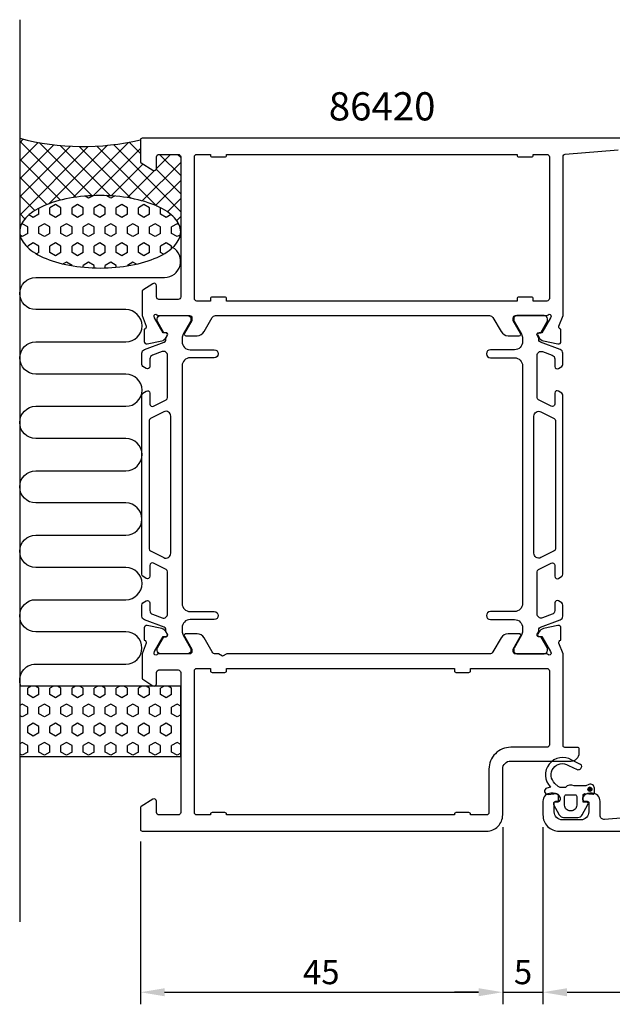
# Model space of a CAD drawing. Extents: x 125 to 323, y 132 to 254.
# Drawn here: x 125 to 198, y 132 to 254 of the extents above; entities that cross this region are included whole.
import ezdxf

# ---------------------------------------------------------------- set-up
doc = ezdxf.new("R2010")
doc.units = 0
doc.header["$LTSCALE"] = 2.5
doc.layers.get('0').update_dxf_attribs({"linetype": 'CONTINUOUS'})
doc.layers.get('DEFPOINTS').update_dxf_attribs({"linetype": 'CONTINUOUS'})
for name, color, linetype in [('SAPA_ANSLUTNING', 6, 'CONTINUOUS'), ('SAPA_ARTIKELNR', 4, 'CONTINUOUS'), ('SAPA_MATT', 1, 'CONTINUOUS'), ('SAPA_PROFIL', 7, 'CONTINUOUS')]:
    doc.layers.add(name, color=color, linetype=linetype)
doc.styles.add('ISO', font='isocp3.shx')
doc.dimstyles.get("Standard").update_dxf_attribs({"dimtxt": 2.5, "dimasz": 2.5, "dimexe": 1.25, "dimexo": 0.625, "dimtad": 1, "dimcen": 2.5, "dimazin": 3, "dimtfac": 1, "dimtmove": 0, "dimatfit": 3})

# ---------------------------------------------------------------- blocks, each defined once
blk = doc.blocks.new('*X53')
at = {"color": 0}
for p, q in [((125.06, 239.31), (124.63, 238.88)), ((131.6, 232.11), (124.63, 239.08)), ((126.91, 238.92), (124.63, 236.64)), ((128.87, 238.63), (124.63, 234.39)), ((130.94, 238.46), (124.63, 232.15)), ((133.15, 238.42), (124.63, 229.9)), ((133.65, 232.3), (127.06, 238.89)), ((135.53, 238.56), (128.27, 231.3)), ((135.92, 232.28), (129.65, 238.55)), ((138.13, 238.92), (131.28, 232.06)), ((138.47, 231.97), (132.03, 238.42)), ((141.68, 231.01), (134.23, 238.46)), ((144.63, 230.3), (136.3, 238.64)), ((139.63, 237.55), (138.24, 238.94)), ((139.63, 238.17), (133.77, 232.3)), ((143.38, 237.42), (141.63, 235.67)), ((144.63, 234.79), (142, 237.42)), ((144.63, 237.04), (144.25, 237.42)), ((129.72, 231.74), (124.63, 236.83)), ((139.94, 236.23), (135.99, 232.28)), ((144.63, 236.43), (139.86, 231.66)), ((141.38, 235.43), (138.01, 232.06)), ((144.63, 232.55), (141.6, 235.58)), ((128.02, 231.2), (124.63, 234.59)), ((144.63, 234.19), (141.52, 231.08)), ((126.52, 230.46), (124.63, 232.34)), ((144.63, 231.94), (142.98, 230.29)), ((125.29, 229.44), (124.63, 230.1)), ((144.63, 229.7), (144.14, 229.21)), ((124.63, 227.85), (124.63, 227.85)), ((144.63, 228.06), (144.61, 228.08))]:
    blk.add_line(p, q, dxfattribs=at)
blk = doc.blocks.new('*X54')
at = {"color": 0}
for p, q in [((133.2, 231.99), (132.76, 232.24)), ((133.74, 232.3), (133.2, 231.99)), ((135.95, 231.99), (135.39, 232.31)), ((136.4, 232.25), (135.95, 231.99)), ((129.07, 231.19), (128.39, 230.8)), ((129.76, 230.8), (129.07, 231.19)), ((131.82, 231.19), (131.14, 230.8)), ((132.51, 230.8), (131.82, 231.19)), ((134.57, 231.19), (133.89, 230.8)), ((135.26, 230.8), (134.57, 231.19)), ((137.32, 231.19), (136.63, 230.8)), ((138.01, 230.8), (137.32, 231.19)), ((140.07, 231.19), (139.38, 230.8)), ((140.76, 230.8), (140.07, 231.19)), ((126.32, 229.61), (125.78, 229.92)), ((127.01, 230), (126.32, 229.61)), ((127.01, 230), (127.01, 230.74)), ((128.39, 230), (128.39, 230.8)), ((129.07, 229.61), (128.39, 230)), ((129.76, 230), (129.07, 229.61)), ((129.76, 230), (129.76, 230.8)), ((131.14, 230), (131.14, 230.8)), ((131.82, 229.61), (131.14, 230)), ((132.51, 230), (131.82, 229.61)), ((132.51, 230), (132.51, 230.8)), ((133.89, 230), (133.89, 230.8)), ((134.57, 229.61), (133.89, 230)), ((135.26, 230), (134.57, 229.61)), ((135.26, 230), (135.26, 230.8)), ((136.63, 230), (136.63, 230.8)), ((137.32, 229.61), (136.63, 230)), ((138.01, 230), (137.32, 229.61)), ((138.01, 230), (138.01, 230.8)), ((139.38, 230), (139.38, 230.8)), ((140.07, 229.61), (139.38, 230)), ((140.76, 230), (140.07, 229.61)), ((140.76, 230), (140.76, 230.8)), ((142.13, 230), (142.13, 230.79)), ((142.82, 229.61), (142.13, 230)), ((143.43, 229.96), (142.82, 229.61)), ((124.95, 228.81), (124.85, 228.75)), ((125.64, 228.42), (124.95, 228.81)), ((127.7, 228.81), (127.01, 228.42)), ((128.39, 228.42), (127.7, 228.81)), ((130.45, 228.81), (129.76, 228.42)), ((131.14, 228.42), (130.45, 228.81)), ((133.2, 228.81), (132.51, 228.42)), ((133.89, 228.42), (133.2, 228.81)), ((135.95, 228.81), (135.26, 228.42)), ((136.63, 228.42), (135.95, 228.81)), ((138.7, 228.81), (138.01, 228.42)), ((139.38, 228.42), (138.7, 228.81)), ((141.45, 228.81), (140.76, 228.42)), ((142.13, 228.42), (141.45, 228.81)), ((144.2, 228.81), (143.51, 228.42)), ((144.45, 228.67), (144.2, 228.81)), ((124.95, 227.23), (124.68, 227.38)), ((125.64, 227.62), (124.95, 227.23)), ((125.64, 227.62), (125.64, 228.42)), ((127.01, 227.62), (127.01, 228.42)), ((127.7, 227.23), (127.01, 227.62)), ((128.39, 227.62), (127.7, 227.23)), ((128.39, 227.62), (128.39, 228.42)), ((129.76, 227.62), (129.76, 228.42)), ((130.45, 227.23), (129.76, 227.62)), ((131.14, 227.62), (130.45, 227.23)), ((131.14, 227.62), (131.14, 228.42)), ((132.51, 227.62), (132.51, 228.42)), ((133.2, 227.23), (132.51, 227.62)), ((133.89, 227.62), (133.2, 227.23)), ((133.89, 227.62), (133.89, 228.42)), ((135.26, 227.62), (135.26, 228.42)), ((135.95, 227.23), (135.26, 227.62)), ((136.63, 227.62), (135.95, 227.23)), ((136.63, 227.62), (136.63, 228.42)), ((138.01, 227.62), (138.01, 228.42)), ((138.7, 227.23), (138.01, 227.62)), ((139.38, 227.62), (138.7, 227.23)), ((139.38, 227.62), (139.38, 228.42)), ((140.76, 227.62), (140.76, 228.42)), ((141.45, 227.23), (140.76, 227.62)), ((142.13, 227.62), (141.45, 227.23)), ((142.13, 227.62), (142.13, 228.42)), ((143.51, 227.62), (143.51, 228.42)), ((144.2, 227.23), (143.51, 227.62)), ((144.6, 227.46), (144.2, 227.23)), ((126.32, 226.43), (125.64, 226.03)), ((127.01, 226.03), (126.32, 226.43)), ((129.07, 226.43), (128.39, 226.03)), ((129.76, 226.03), (129.07, 226.43)), ((131.82, 226.43), (131.14, 226.03)), ((132.51, 226.03), (131.82, 226.43)), ((134.57, 226.43), (133.89, 226.03)), ((135.26, 226.03), (134.57, 226.43)), ((137.32, 226.43), (136.63, 226.03)), ((138.01, 226.03), (137.32, 226.43)), ((140.07, 226.43), (139.38, 226.03)), ((140.76, 226.03), (140.07, 226.43)), ((142.82, 226.43), (142.13, 226.03)), ((143.51, 226.03), (142.82, 226.43)), ((125.64, 225.86), (125.64, 226.03)), ((127.01, 225.24), (126.72, 225.07)), ((127.01, 225.24), (127.01, 226.03)), ((128.39, 225.24), (128.39, 226.03)), ((129.07, 224.84), (128.39, 225.24)), ((129.76, 225.24), (129.07, 224.84)), ((129.76, 225.24), (129.76, 226.03)), ((131.14, 225.24), (131.14, 226.03)), ((131.82, 224.84), (131.14, 225.24)), ((132.51, 225.24), (131.82, 224.84)), ((132.51, 225.24), (132.51, 226.03)), ((133.89, 225.24), (133.89, 226.03)), ((134.57, 224.84), (133.89, 225.24)), ((135.26, 225.24), (134.57, 224.84)), ((135.26, 225.24), (135.26, 226.03)), ((136.63, 225.24), (136.63, 226.03)), ((137.32, 224.84), (136.63, 225.24)), ((138.01, 225.24), (137.32, 224.84)), ((138.01, 225.24), (138.01, 226.03)), ((139.38, 225.24), (139.38, 226.03)), ((140.07, 224.84), (139.38, 225.24)), ((140.76, 225.24), (140.07, 224.84)), ((140.76, 225.24), (140.76, 226.03)), ((142.13, 225.24), (142.13, 226.03)), ((142.49, 225.04), (142.13, 225.24)), ((143.51, 225.75), (143.51, 226.03)), ((130.45, 224.05), (130.05, 223.82)), ((131.14, 223.65), (130.45, 224.05)), ((133.2, 224.05), (132.51, 223.65)), ((133.89, 223.65), (133.2, 224.05)), ((135.95, 224.05), (135.26, 223.65)), ((136.63, 223.65), (135.95, 224.05)), ((138.7, 224.05), (138.01, 223.65)), ((139.13, 223.8), (138.7, 224.05)), ((131.14, 223.61), (131.14, 223.65)), ((132.51, 223.42), (132.51, 223.65)), ((133.89, 223.33), (133.89, 223.65)), ((135.26, 223.33), (135.26, 223.65)), ((136.63, 223.41), (136.63, 223.65)), ((138.01, 223.58), (138.01, 223.65))]:
    blk.add_line(p, q, dxfattribs=at)
blk = doc.blocks.new('*X55')
at = {"color": 0}
for p, q in [((126.07, 171.42), (125.64, 171.17)), ((125.64, 170.38), (125.64, 171.17)), ((127.01, 171.17), (126.58, 171.42)), ((127.01, 170.38), (127.01, 171.17)), ((128.82, 171.42), (128.39, 171.17)), ((128.39, 170.38), (128.39, 171.17)), ((129.76, 171.17), (129.33, 171.42)), ((129.76, 170.38), (129.76, 171.17)), ((131.57, 171.42), (131.14, 171.17)), ((131.14, 170.38), (131.14, 171.17)), ((132.51, 171.17), (132.08, 171.42)), ((132.51, 170.38), (132.51, 171.17)), ((134.32, 171.42), (133.89, 171.17)), ((133.89, 170.38), (133.89, 171.17)), ((135.26, 171.17), (134.83, 171.42)), ((135.26, 170.38), (135.26, 171.17)), ((137.07, 171.42), (136.63, 171.17)), ((136.63, 170.38), (136.63, 171.17)), ((138.01, 171.17), (137.58, 171.42)), ((138.01, 170.38), (138.01, 171.17)), ((139.82, 171.42), (139.38, 171.17)), ((139.38, 170.38), (139.38, 171.17)), ((140.76, 171.17), (140.33, 171.42)), ((140.76, 170.38), (140.76, 171.17)), ((142.57, 171.42), (142.13, 171.17)), ((142.13, 170.38), (142.13, 171.17)), ((143.51, 171.17), (143.08, 171.42)), ((143.51, 170.38), (143.51, 171.17)), ((126.32, 169.98), (125.64, 170.38)), ((127.01, 170.38), (126.32, 169.98)), ((129.07, 169.98), (128.39, 170.38)), ((129.76, 170.38), (129.07, 169.98)), ((131.82, 169.98), (131.14, 170.38)), ((132.51, 170.38), (131.82, 169.98)), ((134.57, 169.98), (133.89, 170.38)), ((135.26, 170.38), (134.57, 169.98)), ((137.32, 169.98), (136.63, 170.38)), ((138.01, 170.38), (137.32, 169.98)), ((140.07, 169.98), (139.38, 170.38)), ((140.76, 170.38), (140.07, 169.98)), ((142.82, 169.98), (142.13, 170.38)), ((143.51, 170.38), (142.82, 169.98)), ((124.95, 169.19), (124.63, 169)), ((125.64, 168.79), (124.95, 169.19)), ((125.64, 168), (125.64, 168.79)), ((127.7, 169.19), (127.01, 168.79)), ((127.01, 168), (127.01, 168.79)), ((128.39, 168.79), (127.7, 169.19)), ((128.39, 168), (128.39, 168.79)), ((130.45, 169.19), (129.76, 168.79)), ((129.76, 168), (129.76, 168.79)), ((131.14, 168.79), (130.45, 169.19)), ((131.14, 168), (131.14, 168.79)), ((133.2, 169.19), (132.51, 168.79)), ((132.51, 168), (132.51, 168.79)), ((133.89, 168.79), (133.2, 169.19)), ((133.89, 168), (133.89, 168.79)), ((135.95, 169.19), (135.26, 168.79)), ((135.26, 168), (135.26, 168.79)), ((136.63, 168.79), (135.95, 169.19)), ((136.63, 168), (136.63, 168.79)), ((138.7, 169.19), (138.01, 168.79)), ((138.01, 168), (138.01, 168.79)), ((139.38, 168.79), (138.7, 169.19)), ((139.38, 168), (139.38, 168.79)), ((141.45, 169.19), (140.76, 168.79)), ((140.76, 168), (140.76, 168.79)), ((142.13, 168.79), (141.45, 169.19)), ((142.13, 168), (142.13, 168.79)), ((144.2, 169.19), (143.51, 168.79)), ((143.51, 168), (143.51, 168.79)), ((144.63, 168.94), (144.2, 169.19)), ((124.95, 167.6), (124.63, 167.78)), ((125.64, 168), (124.95, 167.6)), ((127.7, 167.6), (127.01, 168)), ((128.39, 168), (127.7, 167.6)), ((130.45, 167.6), (129.76, 168)), ((131.14, 168), (130.45, 167.6)), ((133.2, 167.6), (132.51, 168)), ((133.89, 168), (133.2, 167.6)), ((135.95, 167.6), (135.26, 168)), ((136.63, 168), (135.95, 167.6)), ((138.7, 167.6), (138.01, 168)), ((139.38, 168), (138.7, 167.6)), ((141.45, 167.6), (140.76, 168)), ((142.13, 168), (141.45, 167.6)), ((144.2, 167.6), (143.51, 168)), ((144.63, 167.85), (144.2, 167.6)), ((126.32, 166.81), (125.64, 166.41)), ((125.64, 165.62), (125.64, 166.41)), ((127.01, 166.41), (126.32, 166.81)), ((127.01, 165.62), (127.01, 166.41)), ((129.07, 166.81), (128.39, 166.41)), ((128.39, 165.62), (128.39, 166.41)), ((129.76, 166.41), (129.07, 166.81)), ((129.76, 165.62), (129.76, 166.41)), ((131.82, 166.81), (131.14, 166.41)), ((131.14, 165.62), (131.14, 166.41)), ((132.51, 166.41), (131.82, 166.81)), ((132.51, 165.62), (132.51, 166.41)), ((134.57, 166.81), (133.89, 166.41)), ((133.89, 165.62), (133.89, 166.41)), ((135.26, 166.41), (134.57, 166.81)), ((135.26, 165.62), (135.26, 166.41)), ((137.32, 166.81), (136.63, 166.41)), ((136.63, 165.62), (136.63, 166.41)), ((138.01, 166.41), (137.32, 166.81)), ((138.01, 165.62), (138.01, 166.41)), ((140.07, 166.81), (139.38, 166.41)), ((139.38, 165.62), (139.38, 166.41)), ((140.76, 166.41), (140.07, 166.81)), ((140.76, 165.62), (140.76, 166.41)), ((142.82, 166.81), (142.13, 166.41)), ((142.13, 165.62), (142.13, 166.41)), ((143.51, 166.41), (142.82, 166.81)), ((143.51, 165.62), (143.51, 166.41)), ((126.32, 165.22), (125.64, 165.62)), ((127.01, 165.62), (126.32, 165.22)), ((129.07, 165.22), (128.39, 165.62)), ((129.76, 165.62), (129.07, 165.22)), ((131.82, 165.22), (131.14, 165.62)), ((132.51, 165.62), (131.82, 165.22)), ((134.57, 165.22), (133.89, 165.62)), ((135.26, 165.62), (134.57, 165.22)), ((137.32, 165.22), (136.63, 165.62)), ((138.01, 165.62), (137.32, 165.22)), ((140.07, 165.22), (139.38, 165.62)), ((140.76, 165.62), (140.07, 165.22)), ((142.82, 165.22), (142.13, 165.62)), ((143.51, 165.62), (142.82, 165.22)), ((124.95, 164.43), (124.63, 164.24)), ((125.64, 164.03), (124.95, 164.43)), ((125.64, 163.23), (125.64, 164.03)), ((127.7, 164.43), (127.01, 164.03)), ((127.01, 163.23), (127.01, 164.03)), ((128.39, 164.03), (127.7, 164.43)), ((128.39, 163.23), (128.39, 164.03)), ((130.45, 164.43), (129.76, 164.03)), ((129.76, 163.23), (129.76, 164.03)), ((131.14, 164.03), (130.45, 164.43)), ((131.14, 163.23), (131.14, 164.03)), ((133.2, 164.43), (132.51, 164.03)), ((132.51, 163.23), (132.51, 164.03)), ((133.89, 164.03), (133.2, 164.43)), ((133.89, 163.23), (133.89, 164.03)), ((135.95, 164.43), (135.26, 164.03)), ((135.26, 163.23), (135.26, 164.03)), ((136.63, 164.03), (135.95, 164.43)), ((136.63, 163.23), (136.63, 164.03)), ((138.7, 164.43), (138.01, 164.03)), ((138.01, 163.23), (138.01, 164.03)), ((139.38, 164.03), (138.7, 164.43)), ((139.38, 163.23), (139.38, 164.03)), ((141.45, 164.43), (140.76, 164.03)), ((140.76, 163.23), (140.76, 164.03)), ((142.13, 164.03), (141.45, 164.43)), ((142.13, 163.23), (142.13, 164.03)), ((144.2, 164.43), (143.51, 164.03)), ((143.51, 163.23), (143.51, 164.03)), ((144.63, 164.17), (144.2, 164.43)), ((124.95, 162.84), (124.63, 163.02)), ((125.64, 163.23), (124.95, 162.84)), ((127.7, 162.84), (127.01, 163.23)), ((128.39, 163.23), (127.7, 162.84)), ((130.45, 162.84), (129.76, 163.23)), ((131.14, 163.23), (130.45, 162.84)), ((133.2, 162.84), (132.51, 163.23)), ((133.89, 163.23), (133.2, 162.84)), ((135.95, 162.84), (135.26, 163.23)), ((136.63, 163.23), (135.95, 162.84)), ((138.7, 162.84), (138.01, 163.23)), ((139.38, 163.23), (138.7, 162.84)), ((141.45, 162.84), (140.76, 163.23)), ((142.13, 163.23), (141.45, 162.84)), ((144.2, 162.84), (143.51, 163.23)), ((144.63, 163.09), (144.2, 162.84))]:
    blk.add_line(p, q, dxfattribs=at)
blk = doc.blocks.new('*U58')
at = {"layer": 'SAPA_PROFIL', "color": 2, "linetype": 'CONTINUOUS'}
for p, q in [((195.29, 158.78, 0.1), (195.21, 158.61, 0.1)), ((195.21, 158.61, 0.1), (195.29, 158.43, 0.1)), ((195.46, 158.86, 0.1), (195.29, 158.78, 0.1)), ((195.46, 158.36, 0.1), (195.29, 158.43, 0.1)), ((195.64, 158.78, 0.1), (195.46, 158.86, 0.1)), ((195.64, 158.43, 0.1), (195.46, 158.36, 0.1)), ((195.64, 158.78, 0.1), (195.71, 158.61, 0.1)), ((195.71, 158.61, 0.1), (195.64, 158.43, 0.1))]:
    blk.add_line(p, q, dxfattribs=at)
for points in [[(195.29, 158.78, 0.1), (195.21, 158.61, 0.1), (195.71, 158.61, 0.1)], [(195.21, 158.61, 0.1), (195.29, 158.43, 0.1), (195.64, 158.43, 0.1)], [(195.46, 158.86, 0.1), (195.29, 158.78, 0.1), (195.64, 158.78, 0.1)]]:
    blk.add_solid(points, dxfattribs=at)
at = {"layer": 'SAPA_PROFIL', "color": 2, "linetype": 'CONTINUOUS', "extrusion": (0, 0, -1)}
for points in [[(-195.21, 158.61, -0.1), (-195.71, 158.61, -0.1), (-195.64, 158.43, -0.1)], [(-195.29, 158.78, -0.1), (-195.64, 158.78, -0.1), (-195.71, 158.61, -0.1)], [(-195.29, 158.43, -0.1), (-195.64, 158.43, -0.1), (-195.46, 158.36, -0.1)]]:
    blk.add_solid(points, dxfattribs=at)
blk = doc.blocks.new('*U60')
at = {"layer": 'SAPA_MATT', "color": 2, "style": 'ISO'}
blk.add_text('120', height=3, dxfattribs=at).set_placement((246.78, 134.42))
blk = doc.blocks.new('*D52')
at = {"layer": 'DEFPOINTS', "color": 0}
for p in [(189.63, 155.42), (309.63, 153.92), (309.63, 133.42)]:
    blk.add_point(p, dxfattribs=at)
at = {"layer": 'SAPA_MATT'}
for p, q in [((189.63, 153.92), (189.63, 131.92)), ((309.63, 152.42), (309.63, 131.92)), ((192.63, 133.42), (306.63, 133.42))]:
    blk.add_line(p, q, dxfattribs=at)
for points in [[(192.63, 133.92), (192.63, 132.92), (189.63, 133.42)], [(306.63, 133.92), (306.63, 132.92), (309.63, 133.42)]]:
    blk.add_solid(points, dxfattribs=at)
blk.add_blockref('*U60', (0, 0))
blk = doc.blocks.new('*U61')
at = {"layer": 'SAPA_MATT', "color": 2, "style": 'ISO'}
blk.add_text('5', height=3, dxfattribs=at).set_placement((186.02, 134.42))
blk = doc.blocks.new('*D51')
at = {"layer": 'DEFPOINTS', "color": 0}
for p in [(184.63, 155.42), (189.63, 155.42), (189.63, 133.42)]:
    blk.add_point(p, dxfattribs=at)
at = {"layer": 'SAPA_MATT'}
for p, q in [((184.63, 153.92), (184.63, 131.92)), ((189.63, 153.92), (189.63, 131.92)), ((181.63, 133.42), (178.63, 133.42)), ((184.63, 133.42), (189.63, 133.42)), ((192.63, 133.42), (195.63, 133.42))]:
    blk.add_line(p, q, dxfattribs=at)
for points in [[(181.63, 133.92), (181.63, 132.92), (184.63, 133.42)], [(192.63, 133.92), (192.63, 132.92), (189.63, 133.42)]]:
    blk.add_solid(points, dxfattribs=at)
blk.add_blockref('*U61', (0, 0))
blk = doc.blocks.new('*U62')
at = {"layer": 'SAPA_MATT', "color": 2, "style": 'ISO'}
blk.add_text('45', height=3, dxfattribs=at).set_placement((159.82, 134.42))
blk = doc.blocks.new('*D50')
at = {"layer": 'DEFPOINTS', "color": 0}
for p in [(184.63, 155.42), (139.63, 153.62), (184.63, 133.42)]:
    blk.add_point(p, dxfattribs=at)
at = {"layer": 'SAPA_MATT'}
for p, q in [((184.63, 153.92), (184.63, 131.92)), ((139.63, 152.12), (139.63, 131.92)), ((142.63, 133.42), (181.63, 133.42))]:
    blk.add_line(p, q, dxfattribs=at)
for points in [[(142.63, 133.92), (142.63, 132.92), (139.63, 133.42)], [(181.63, 133.92), (181.63, 132.92), (184.63, 133.42)]]:
    blk.add_solid(points, dxfattribs=at)
blk.add_blockref('*U62', (0, 0))

msp = doc.modelspace()

# ---------------------------------------------------------------- linework, layer by layer
at = {"layer": 'SAPA_ANSLUTNING'}
msp.add_line((124.63, 254.146), (124.63, 142.146), dxfattribs=at)
msp.add_lwpolyline([(124.768, 171.422, -0.5283966), (126.63, 174.152), (137.819, 174.152, 1), (137.819, 178.152), (126.63, 178.152, -1), (126.63, 182.152), (137.83, 182.152, 1), (137.83, 186.152), (126.63, 186.154, -0.9999989), (126.63, 190.154), (137.819, 190.154, 1), (137.819, 194.154), (126.63, 194.154, -1), (126.63, 198.154), (137.83, 198.154, 1), (137.83, 202.154), (126.63, 202.156, -0.9999989), (126.63, 206.156), (137.83, 206.154, 1), (137.83, 210.154), (126.642, 210.156, -0.9999975), (126.642, 214.156), (137.83, 214.154, 1), (137.83, 218.154), (126.639, 218.154, -0.9999989), (126.639, 222.154), (142.63, 222.154, 0.7675134), (143.63, 225.887)], format="xyb", dxfattribs=at)
msp.add_lwpolyline([(144.63, 171.422), (124.63, 171.422), (124.63, 162.666), (144.63, 162.666)], close=True, dxfattribs=at)
msp.add_polyline3d([(144.63, 227.816, 0), (144.619, 228.037, 0), (144.583, 228.257, 0), (144.523, 228.477, 0), (144.439, 228.694, 0), (144.331, 228.91, 0), (144.201, 229.123, 0), (144.047, 229.333, 0), (143.87, 229.539, 0), (143.671, 229.741, 0), (143.451, 229.938, 0), (143.209, 230.13, 0), (142.946, 230.317, 0), (142.664, 230.498, 0), (142.362, 230.672, 0), (142.041, 230.84, 0), (141.703, 231, 0), (141.348, 231.152, 0), (140.976, 231.297, 0), (140.589, 231.433, 0), (140.188, 231.56, 0), (139.773, 231.678, 0), (139.346, 231.787, 0), (138.908, 231.887, 0), (138.459, 231.977, 0), (138.001, 232.056, 0), (137.535, 232.126, 0), (137.062, 232.185, 0), (136.584, 232.234, 0), (136.1, 232.272, 0), (135.613, 232.299, 0), (135.123, 232.315, 0), (134.633, 232.321, 0), (134.142, 232.316, 0), (133.652, 232.3, 0), (133.165, 232.273, 0), (132.682, 232.236, 0), (132.203, 232.187, 0), (131.73, 232.129, 0), (131.264, 232.06, 0), (130.806, 231.98, 0), (130.357, 231.891, 0), (129.918, 231.792, 0), (129.491, 231.683, 0), (129.077, 231.565, 0), (128.675, 231.438, 0), (128.288, 231.303, 0), (127.917, 231.159, 0), (127.561, 231.007, 0), (127.222, 230.847, 0), (126.902, 230.68, 0), (126.6, 230.506, 0), (126.317, 230.325, 0), (126.054, 230.139, 0), (125.812, 229.947, 0), (125.592, 229.75, 0), (125.393, 229.548, 0), (125.216, 229.342, 0), (125.062, 229.132, 0), (124.931, 228.919, 0), (124.823, 228.704, 0), (124.739, 228.486, 0), (124.679, 228.267, 0), (124.643, 228.047, 0), (124.63, 227.826, 0), (124.642, 227.605, 0), (124.678, 227.385, 0), (124.738, 227.166, 0), (124.822, 226.948, 0), (124.93, 226.732, 0), (125.06, 226.52, 0), (125.214, 226.31, 0), (125.391, 226.104, 0), (125.59, 225.902, 0), (125.81, 225.704, 0), (126.052, 225.512, 0), (126.315, 225.325, 0), (126.597, 225.144, 0), (126.899, 224.97, 0), (127.22, 224.803, 0), (127.558, 224.643, 0), (127.913, 224.49, 0), (128.285, 224.346, 0), (128.672, 224.21, 0), (129.073, 224.082, 0), (129.488, 223.964, 0), (129.915, 223.855, 0), (130.353, 223.755, 0), (130.802, 223.666, 0), (131.26, 223.586, 0), (131.726, 223.516, 0), (132.199, 223.457, 0), (132.677, 223.409, 0), (133.161, 223.371, 0), (133.648, 223.343, 0), (134.138, 223.327, 0), (134.628, 223.321, 0), (135.119, 223.326, 0), (135.608, 223.342, 0), (136.096, 223.369, 0), (136.579, 223.407, 0), (137.058, 223.455, 0), (137.531, 223.513, 0), (137.997, 223.583, 0), (138.455, 223.662, 0), (138.904, 223.751, 0), (139.343, 223.85, 0), (139.77, 223.959, 0), (140.184, 224.077, 0), (140.586, 224.204, 0), (140.973, 224.339, 0), (141.344, 224.484, 0), (141.7, 224.636, 0), (142.039, 224.796, 0), (142.359, 224.963, 0), (142.661, 225.137, 0), (142.944, 225.317, 0), (143.207, 225.503, 0), (143.449, 225.696, 0), (143.669, 225.893, 0), (143.868, 226.095, 0), (144.045, 226.301, 0), (144.199, 226.51, 0), (144.33, 226.723, 0), (144.438, 226.938, 0), (144.522, 227.156, 0), (144.582, 227.375, 0), (144.618, 227.595, 0), (144.63, 227.816, 0)], dxfattribs=at)
msp.add_arc((132.539, 269.959), 31.544, 255.48026, 282.99195, dxfattribs=at)
at = {"layer": 'SAPA_PROFIL'}
for points in [[(204.63, 239.422), (139.83, 239.422, 0.4142136), (139.63, 239.222), (139.63, 236.534, 0.259681), (139.725, 236.364), (141.173, 235.467, 0.587703), (141.63, 235.722), (141.63, 237.122, -0.414214), (141.93, 237.422), (144.33, 237.422, -0.414214), (144.63, 237.122), (144.63, 219.722, -0.414214), (144.33, 219.422), (141.93, 219.422, -0.414214), (141.63, 219.722), (141.63, 221.122, 0.5920054), (141.169, 221.375), (139.923, 220.581, 0.256277), (139.83, 220.413), (139.83, 217.418), (140.34, 216.099, -0.4142136), (140.14, 215.725), (140.093, 215.711), (140.092, 214.207, 0.4769755), (140.464, 213.905), (142.277, 214.287, 0.2216947), (142.818, 214.692), (142.97, 214.977, 0.5773503), (142.787, 215.271), (142.466, 215.261), (141.381, 217.147), (141.323, 217.338, -0.7625859), (141.653, 217.522, 0.2134218), (141.877, 217.422), (145.73, 217.422, -0.4142136), (146.03, 217.122), (146.03, 216.822), (145.106, 215.222, 0.5773503), (145.279, 214.922), (146.665, 214.922, 0.2679492), (147.531, 215.422), (148.541, 217.172, -0.2679492), (148.974, 217.422), (182.987, 217.422, -0.2679492), (183.42, 217.172), (184.43, 215.422, 0.2679492), (185.296, 214.922), (186.682, 214.922, 0.5773503), (186.855, 215.222), (185.931, 216.822), (185.931, 217.122, -0.4142136), (186.231, 217.422), (190.084, 217.422, 0.2134218), (190.308, 217.522, -0.7625859), (190.638, 217.338), (190.58, 217.147), (189.495, 215.261), (189.174, 215.271, 0.5773503), (188.991, 214.977), (189.143, 214.692, 0.2216947), (189.684, 214.287), (191.497, 213.905, 0.4769755), (191.868, 214.207), (191.868, 215.711), (191.821, 215.725, -0.4142136), (191.621, 216.099), (192.13, 217.418), (192.13, 237.154, -0.3821712), (192.397, 237.452), (198.975, 237.978, -0.446999)], [(203.864, 155.393), (197.286, 154.867, -0.446999), (196.73, 155.364), (196.73, 157.122, 0.414214), (195.73, 158.122), (195.463, 158.122, 0.28969), (194.559, 157.551, 0.55076), (194.83, 157.122), (195.13, 157.122, -0.414214), (195.33, 156.922), (195.33, 155.822, -0.414214), (194.33, 154.822), (192.03, 154.822, -0.414214), (191.03, 155.822), (191.03, 156.922, -0.414214), (191.23, 157.122), (191.53, 157.122, 0.55076), (191.801, 157.551, 0.28969), (190.898, 158.122), (190.63, 158.122, 0.414214), (189.63, 157.122), (189.63, 155.422, 0.414214), (191.63, 153.422), (309.13, 153.422, 0.414214)]]:
    msp.add_lwpolyline(points, format="xyb", dxfattribs=at)
for points in [[(188.43, 219.522, 0.4142136), (188.23, 219.722), (186.63, 219.722, 0.4142136), (186.43, 219.522), (186.43, 219.222), (150.33, 219.222), (150.33, 219.522, 0.4142136), (150.13, 219.722), (148.53, 219.722, 0.4142136), (148.33, 219.522), (148.33, 219.222), (146.63, 219.222, -0.4142136), (146.33, 219.522), (146.33, 237.122, -0.4142136), (146.63, 237.422), (148.33, 237.422), (148.33, 237.322, 0.4142136), (148.53, 237.122), (150.13, 237.122, 0.4142136), (150.33, 237.322), (150.33, 237.422), (186.43, 237.422), (186.43, 237.322, 0.4142136), (186.63, 237.122), (188.23, 237.122, 0.4142136), (188.43, 237.322), (188.43, 237.422), (190.13, 237.422, -0.4142136), (190.43, 237.122), (190.43, 219.522, -0.4142136), (190.13, 219.222), (188.43, 219.222)], [(190.085, 175.422), (186.233, 175.422, -0.4142136), (185.933, 175.722), (185.933, 176.022), (186.856, 177.622, 0.5773503), (186.683, 177.922), (185.298, 177.922, 0.2679492), (184.432, 177.422), (183.421, 175.672, -0.2679492), (182.988, 175.422), (150.35, 175.422), (149.83, 175.122), (149.311, 175.422), (148.973, 175.422, -0.2679492), (148.54, 175.672), (147.529, 177.422, 0.2679492), (146.663, 177.922), (145.278, 177.922, 0.5773503), (145.105, 177.622), (146.028, 176.022), (146.028, 175.722, -0.4142136), (145.728, 175.422), (141.875, 175.422, 0.2134218), (141.652, 175.322, -0.7625859), (141.322, 175.507), (141.38, 175.698), (142.464, 177.584), (142.786, 177.574, 0.5773503), (142.969, 177.868), (142.817, 178.153, 0.2216947), (142.276, 178.558), (140.463, 178.94, 0.4769755), (140.091, 178.638), (140.091, 177.134), (140.139, 177.12, -0.4142136), (140.339, 176.746), (139.83, 175.43), (139.83, 172.432, 0.256277), (139.923, 172.264), (141.169, 171.469, 0.5920056), (141.63, 171.722), (141.63, 173.122, -0.4142136), (141.93, 173.422), (144.33, 173.422, -0.4142136), (144.63, 173.122), (144.63, 155.722, -0.4142136), (144.33, 155.422), (141.93, 155.422, -0.4142136), (141.63, 155.722), (141.63, 157.122, 0.5877033), (141.173, 157.378), (139.725, 156.481, 0.2596812), (139.63, 156.311), (139.63, 153.622, 0.4142136), (139.83, 153.422), (182.63, 153.422, 0.4142136), (184.63, 155.422), (184.63, 161.122, -0.4142136), (185.63, 162.122), (193.132, 162.122, 0.4142136), (194.132, 163.122), (194.132, 163.62, 0.4142136), (193.932, 163.82), (192.334, 163.82, -0.414646), (192.134, 164.021), (192.132, 175.426), (191.622, 176.746, -0.4142136), (191.822, 177.12), (191.87, 177.134), (191.87, 178.638, 0.4769755), (191.498, 178.94), (189.685, 178.558, 0.2216947), (189.144, 178.153), (188.992, 177.868, 0.5773503), (189.175, 177.574), (189.497, 177.584), (190.581, 175.698), (190.639, 175.507, -0.7625859), (190.309, 175.322, 0.2134218)], [(182.63, 155.422), (180.63, 155.422), (180.63, 155.522, 0.4142136), (180.43, 155.722), (178.83, 155.722, 0.4142136), (178.63, 155.522), (178.63, 155.422), (150.33, 155.422), (150.33, 155.522, 0.4142136), (150.13, 155.722), (148.53, 155.722, 0.4142136), (148.33, 155.522), (148.33, 155.422), (146.63, 155.422, -0.4142136), (146.33, 155.722), (146.33, 173.322, -0.4142136), (146.63, 173.622), (148.33, 173.622), (148.33, 173.322, 0.4142136), (148.53, 173.122), (150.13, 173.122, 0.4142136), (150.33, 173.322), (150.33, 173.622), (178.63, 173.622), (178.63, 173.322, 0.4142136), (178.83, 173.122), (180.43, 173.122, 0.4142136), (180.63, 173.322), (180.63, 173.622), (190.13, 173.622, -0.4142136), (190.43, 173.322), (190.43, 164.122, -0.4142136), (190.13, 163.822), (185.63, 163.822, 0.4142136), (182.93, 161.122), (182.93, 155.722, -0.4142136)]]:
    msp.add_lwpolyline(points, format="xyb", close=True, dxfattribs=at)
at = {"layer": 'SAPA_PROFIL', "color": 4}
for points in [[(140.346, 210.84), (139.94, 211.104, -0.2539676), (139.803, 211.356), (139.803, 212.737, -0.3152988), (140.132, 213.207), (142.593, 214.103, 0.269496), (142.786, 214.334, 0.0612686), (142.8, 214.627), (143.001, 214.976, 0.5773503), (142.819, 215.291), (142.552, 215.291), (141.744, 216.69, -0.131822), (141.703, 216.84), (141.703, 217.022, -0.4142136), (142.103, 217.422), (145.503, 217.422, -0.4142136), (145.903, 217.022), (145.903, 216.843, -0.1316525), (145.863, 216.693), (144.937, 215.089, 0.1316525), (144.803, 214.589), (144.803, 214.172, 0.4142136), (145.803, 213.172), (148.803, 213.172, -0.9999997), (148.803, 212.172), (145.803, 212.172, 0.4142136), (144.803, 211.172), (144.803, 181.672, 0.4142136), (145.803, 180.672), (148.803, 180.672, -1), (148.803, 179.672), (145.803, 179.672, 0.4142136), (144.803, 178.672), (144.803, 178.256, 0.1316525), (144.937, 177.756), (145.863, 176.152, -0.1316525), (145.903, 176.002), (145.903, 175.822, -0.4142136), (145.503, 175.422), (142.103, 175.422, -0.4142136), (141.703, 175.822), (141.703, 176.005, -0.131822), (141.744, 176.155), (142.552, 177.554), (142.819, 177.554, 0.5773503), (143.001, 177.869), (142.8, 178.218, 0.0612688), (142.786, 178.511, 0.269496), (142.593, 178.742), (140.132, 179.638, -0.3152988), (139.803, 180.108), (139.803, 181.489, -0.2539676), (139.94, 181.741), (140.346, 182.005, -0.5862178), (140.803, 181.749), (140.803, 180.808, 0.3152988), (141.132, 180.338), (142.332, 179.901, 0.5205671), (143.003, 180.371), (143.003, 185.613, 0.2843858), (142.837, 185.882), (141.237, 186.68, 0.5571645), (140.803, 186.411), (140.803, 185.049, -0.5920056), (140.342, 184.796), (139.94, 185.057, -0.2539676), (139.803, 185.309), (139.803, 207.536, -0.2539676), (139.94, 207.788), (140.342, 208.049, -0.5920055), (140.803, 207.796), (140.803, 206.434, 0.5571646), (141.237, 206.165), (142.837, 206.963, 0.2843858), (143.003, 207.232), (143.003, 212.474, 0.5205671), (142.332, 212.944), (141.132, 212.507, 0.3152988), (140.803, 212.037), (140.803, 211.096, -0.5862175), (140.346, 210.84, 0.0000002)], [(191.56, 210.84), (191.966, 211.104, 0.2539676), (192.103, 211.356), (192.103, 212.737, 0.3152988), (191.774, 213.207), (189.313, 214.103, -0.269496), (189.12, 214.334, -0.0612686), (189.107, 214.627), (188.905, 214.976, -0.5773503), (189.087, 215.291), (189.354, 215.291), (190.162, 216.69, 0.131822), (190.203, 216.84), (190.203, 217.022, 0.4142136), (189.803, 217.422), (186.403, 217.422, 0.4142136), (186.003, 217.022), (186.003, 216.843, 0.1316525), (186.043, 216.693), (186.969, 215.089, -0.1316525), (187.103, 214.589), (187.103, 214.172, -0.4142136), (186.103, 213.172), (183.103, 213.172, 0.9999997), (183.103, 212.172), (186.103, 212.172, -0.4142136), (187.103, 211.172), (187.103, 181.672, -0.4142136), (186.103, 180.672), (183.103, 180.672, 1), (183.103, 179.672), (186.103, 179.672, -0.4142136), (187.103, 178.672), (187.103, 178.256, -0.1316525), (186.969, 177.756), (186.043, 176.152, 0.1316525), (186.003, 176.002), (186.003, 175.822, 0.4142136), (186.403, 175.422), (189.803, 175.422, 0.4142136), (190.203, 175.822), (190.203, 176.005, 0.131822), (190.162, 176.155), (189.354, 177.554), (189.087, 177.554, -0.5773503), (188.905, 177.869), (189.107, 178.218, -0.0612688), (189.12, 178.511, -0.269496), (189.313, 178.742), (191.774, 179.638, 0.3152988), (192.103, 180.108), (192.103, 181.489, 0.2539676), (191.966, 181.741), (191.56, 182.005, 0.5862178), (191.103, 181.749), (191.103, 180.808, -0.3152988), (190.774, 180.338), (189.574, 179.901, -0.5205671), (188.903, 180.371), (188.903, 185.613, -0.2843858), (189.069, 185.882), (190.669, 186.68, -0.5571645), (191.103, 186.411), (191.103, 185.049, 0.5920056), (191.564, 184.796), (191.966, 185.057, 0.2539676), (192.103, 185.309), (192.103, 207.536, 0.2539676), (191.966, 207.788), (191.564, 208.049, 0.5920055), (191.103, 207.796), (191.103, 206.434, -0.5571646), (190.669, 206.165), (189.069, 206.963, -0.2843858), (188.903, 207.232), (188.903, 212.474, -0.5205671), (189.574, 212.944), (190.774, 212.507, -0.3152988), (191.103, 212.037), (191.103, 211.096, 0.5862175), (191.56, 210.84, -0.0000002)], [(142.535, 187.373, 0.5571646), (143.403, 187.91), (143.403, 204.935, 0.5571645), (142.535, 205.472), (140.869, 204.641, 0.2843858), (140.703, 204.373), (140.703, 188.472, 0.2843858), (140.869, 188.204), (142.535, 187.373)], [(189.371, 187.373, -0.5571646), (188.503, 187.91), (188.503, 204.935, -0.5571645), (189.371, 205.472), (191.037, 204.641, -0.2843858), (191.203, 204.373), (191.203, 188.472, -0.2843858), (191.037, 188.204), (189.371, 187.373)]]:
    msp.add_lwpolyline(points, format="xyb", dxfattribs=at)
at = {"layer": 'SAPA_PROFIL', "color": 2}
msp.add_lwpolyline([(194.63, 157.231), (194.63, 157.879, -0.4416942), (194.849, 158.078), (195.812, 157.988, 0.4416942), (196.03, 158.187), (196.03, 158.737, 0.5445962), (195.325, 159.193), (194.966, 159.031), (193.493, 159.031, 0.3364379), (192.421, 158.843), (191.859, 158.843, -0.1919812), (191.515, 158.98), (191.123, 159.352, -0.9249154), (192.789, 161.586), (193.874, 161.052, 0.4184585), (194.46, 161.456, 0.3891338), (194.315, 161.684), (193.229, 162.247, 0.8864287), (190.557, 158.888), (190.127, 158.772, 0.9163312), (190.265, 157.987), (191.313, 158.079, -0.4400105), (191.53, 157.88), (191.53, 157.031), (191.13, 157.031, 0.569381), (190.955, 156.735), (191.66, 155.443, 0.2743878), (192.187, 155.131), (193.974, 155.131, 0.2743878), (194.501, 155.443), (195.206, 156.735, 0.569381), (195.03, 157.031), (194.63, 157.031), (194.63, 157.88)], format="xyb", dxfattribs=at)
msp.add_lwpolyline([(193.13, 155.931), (193.03, 155.931, -0.4142136), (192.33, 156.631), (192.33, 157.731, -0.4142136), (192.53, 157.931), (193.63, 157.931, -0.4142136), (193.83, 157.731), (193.83, 156.631, -0.4142136)], format="xyb", close=True, dxfattribs=at)
msp.add_circle((195.462, 158.605, 0.1), 0.25, dxfattribs=at)

# ---------------------------------------------------------------- block references
at = {"layer": 'SAPA_ANSLUTNING', "linetype": 'CONTINUOUS'}
for name in ['*X53', '*X54', '*X55']:
    msp.add_blockref(name, (0, 0), dxfattribs=at)
at = {"layer": 'SAPA_PROFIL', "color": 2, "linetype": 'CONTINUOUS'}
msp.add_blockref('*U58', (0, 0), dxfattribs=at)

# ---------------------------------------------------------------- texts
at = {"layer": 'SAPA_ARTIKELNR', "style": 'ISO'}
msp.add_text('86420', height=3.5, dxfattribs=at).set_placement((163.029, 241.642, 0))

# ---------------------------------------------------------------- dimensions: what is measured, and where the dimension line sits
at = {"layer": 'SAPA_MATT'}
for base, p1, p2, picture, middle in [((184.63, 133.422), (139.63, 153.622), (184.63, 155.422), '*D50', (162.13, 135.922)), ((189.63, 133.422), (184.63, 155.422), (189.63, 155.422), '*D51', (187.13, 135.922)), ((309.63, 133.422), (189.63, 155.422), (309.63, 153.922), '*D52', (249.63, 135.923))]:
    dim = msp.add_linear_dim(base=base, p1=p1, p2=p2, dimstyle='Standard', override={"dimscale": 1}, dxfattribs=at)
    dim.commit()
    dim.dimension.update_dxf_attribs({"geometry": picture, "text_midpoint": middle})

doc.saveas('drawing.dxf')
